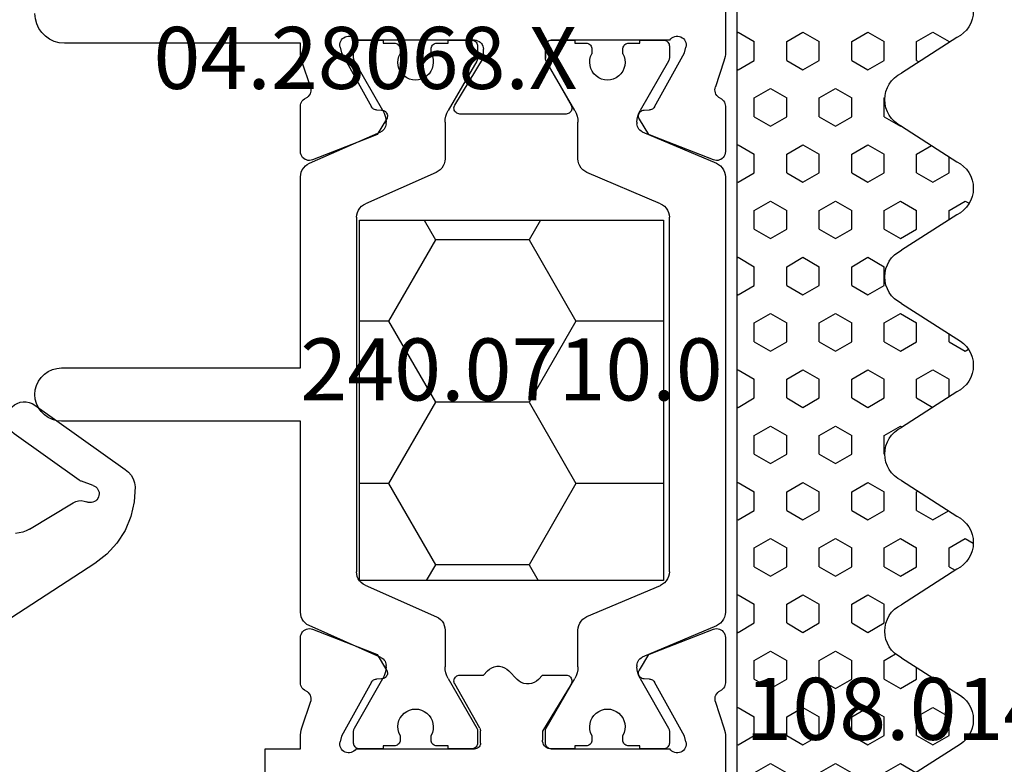
# Model space of a CAD drawing. Units: millimetres. Extents: x 0 to 2883, y -1921 to -50.
# Drawn here: x 1026 to 1059, y -1853 to -1828 of the extents above; entities that cross this region are included whole.
import ezdxf
from ezdxf.enums import TextEntityAlignment as Align

# ---------------------------------------------------------------- set-up
doc = ezdxf.new("R2010")
doc.units = ezdxf.units.MM
for name, color, linetype in [('CrossSectionsGums', 1, 'Continuous'), ('CrossSectionsProfils', 7, 'Continuous'), ('CrossSectionsTexts', 3, 'Continuous')]:
    doc.layers.add(name, color=color, linetype=linetype)
doc.styles.get("Standard").update_dxf_attribs({"font": 'complex.shx', "height": 60})

# ---------------------------------------------------------------- blocks, each defined once
blk = doc.blocks.new('108_3258_6', base_point=(2361.632, 2124.945))
at = {"layer": 'CrossSectionsGums'}
for p, q in [((2351.577, 2138.039), (2349.394, 2141.109)), ((2351.577, 2138.039), (2349.394, 2141.109)), ((2346.215, 2140.077), (2335.313, 2123.29)), ((2346.215, 2140.077), (2335.313, 2123.29)), ((2348.856, 2140.021), (2348.994, 2139.622)), ((2348.856, 2140.021), (2348.994, 2139.622)), ((2349.033, 2139.546), (2350.599, 2137.343)), ((2349.033, 2139.546), (2350.599, 2137.343)), ((2347.375, 2137.865), (2348.268, 2139.343)), ((2347.375, 2137.865), (2348.268, 2139.343))]:
    blk.add_line(p, q, dxfattribs=at)
at = {"layer": 'CrossSectionsGums', "flags": 128}
for points in [[(2348.809, 2141.442), (2348.3, 2141.412), (2347.804, 2141.297), (2347.334, 2141.098), (2346.905, 2140.823), (2346.528, 2140.48), (2346.215, 2140.077)], [(2348.809, 2141.442), (2348.3, 2141.412), (2347.804, 2141.297), (2347.334, 2141.098), (2346.905, 2140.823), (2346.528, 2140.48), (2346.215, 2140.077)], [(2349.394, 2141.109), (2349.304, 2141.215), (2349.197, 2141.303), (2349.077, 2141.372), (2348.946, 2141.419), (2348.809, 2141.442)], [(2349.394, 2141.109), (2349.304, 2141.215), (2349.197, 2141.303), (2349.077, 2141.372), (2348.946, 2141.419), (2348.809, 2141.442)], [(2348.856, 2140.021), (2348.834, 2140.069), (2348.803, 2140.114), (2348.766, 2140.152), (2348.722, 2140.182), (2348.673, 2140.205), (2348.621, 2140.218), (2348.568, 2140.222), (2348.514, 2140.216), (2348.463, 2140.201), (2348.415, 2140.178), (2348.372, 2140.145), (2348.335, 2140.106), (2348.306, 2140.061), (2348.286, 2140.012), (2348.275, 2139.959), (2348.273, 2139.906), (2348.28, 2139.853), (2348.297, 2139.802)], [(2348.856, 2140.021), (2348.834, 2140.069), (2348.803, 2140.114), (2348.766, 2140.152), (2348.722, 2140.182), (2348.673, 2140.205), (2348.621, 2140.218), (2348.568, 2140.222), (2348.514, 2140.216), (2348.463, 2140.201), (2348.415, 2140.178), (2348.372, 2140.145), (2348.335, 2140.106), (2348.306, 2140.061), (2348.286, 2140.012), (2348.275, 2139.959), (2348.273, 2139.906), (2348.28, 2139.853), (2348.297, 2139.802)], [(2348.268, 2139.343), (2348.309, 2139.429), (2348.333, 2139.521), (2348.339, 2139.616), (2348.327, 2139.711), (2348.297, 2139.802)], [(2348.268, 2139.343), (2348.309, 2139.429), (2348.333, 2139.521), (2348.339, 2139.616), (2348.327, 2139.711), (2348.297, 2139.802)], [(2348.994, 2139.622), (2349.002, 2139.602), (2349.011, 2139.583), (2349.021, 2139.564), (2349.033, 2139.546)], [(2348.994, 2139.622), (2349.002, 2139.602), (2349.011, 2139.583), (2349.021, 2139.564), (2349.033, 2139.546)], [(2347.375, 2137.865), (2347.317, 2137.753), (2347.273, 2137.635), (2347.245, 2137.512), (2347.232, 2137.386)], [(2347.375, 2137.865), (2347.317, 2137.753), (2347.273, 2137.635), (2347.245, 2137.512), (2347.232, 2137.386)], [(2350.599, 2137.343), (2350.667, 2137.264), (2350.748, 2137.197), (2350.839, 2137.145), (2350.937, 2137.11), (2351.04, 2137.093), (2351.145, 2137.094), (2351.248, 2137.113), (2351.346, 2137.149), (2351.436, 2137.202), (2351.516, 2137.27), (2351.582, 2137.35), (2351.634, 2137.441), (2351.669, 2137.54), (2351.686, 2137.643), (2351.686, 2137.748), (2351.667, 2137.851), (2351.63, 2137.949), (2351.577, 2138.039)], [(2350.599, 2137.343), (2350.667, 2137.264), (2350.748, 2137.197), (2350.839, 2137.145), (2350.937, 2137.11), (2351.04, 2137.093), (2351.145, 2137.094), (2351.248, 2137.113), (2351.346, 2137.149), (2351.436, 2137.202), (2351.516, 2137.27), (2351.582, 2137.35), (2351.634, 2137.441), (2351.669, 2137.54), (2351.686, 2137.643), (2351.686, 2137.748), (2351.667, 2137.851), (2351.63, 2137.949), (2351.577, 2138.039)]]:
    blk.add_lwpolyline(points, dxfattribs=at)
blk = doc.blocks.new('04_28068_X_TEXT_6', base_point=(1008.55, 0))
at = {"layer": 'CrossSectionsTexts'}
blk.add_text('04.28068.X', height=2.1, dxfattribs=at).set_placement((1037.75, 39.45), align=Align.CENTER)
blk = doc.blocks.new('04_28068_X', base_point=(-2762.164, -1631.605))
at = {"layer": 'CrossSectionsProfils'}
for p, q in [((-2720.764, -1649.106), (-2720.764, -1640.505)), ((-2736.364, -1647.505), (-2736.364, -1648.705)), ((-2736.364, -1648.705), (-2735.164, -1648.705)), ((-2735.164, -1648.705), (-2735.164, -1649.106)), ((-2733.281, -1648.705), (-2729.264, -1648.705)), ((-2729.064, -1648.905), (-2729.064, -1649.312)), ((-2726.664, -1648.705), (-2725.864, -1648.705)), ((-2725.864, -1648.705), (-2722.647, -1648.705)), ((-2733.774, -1649.137), (-2733.823, -1648.943)), ((-2732.761, -1650.967), (-2733.774, -1649.137)), ((-2726.964, -1649.305), (-2726.964, -1649.005)), ((-2722.154, -1649.137), (-2723.167, -1650.967)), ((-2722.105, -1648.943), (-2722.154, -1649.137)), ((-2735.115, -1649.416), (-2734.819, -1650.325)), ((-2729.091, -1649.412), (-2729.937, -1650.905)), ((-2725.993, -1650.902), (-2726.964, -1649.305)), ((-2721.109, -1650.325), (-2720.813, -1649.416)), ((-2735.164, -1650.944), (-2735.164, -1652.48)), ((-2732.415, -1651.073), (-2732.59, -1651.07)), ((-2729.764, -1651.205), (-2728.964, -1651.205)), ((-2728.964, -1651.205), (-2728.826, -1651.35)), ((-2728.102, -1651.35), (-2727.826, -1651.061)), ((-2727.102, -1651.061), (-2726.964, -1651.205)), ((-2726.964, -1651.205), (-2726.164, -1651.205)), ((-2723.338, -1651.07), (-2723.513, -1651.073)), ((-2720.764, -1652.48), (-2720.764, -1650.944)), ((-2732.563, -1651.901), (-2732.247, -1651.376)), ((-2723.681, -1651.376), (-2723.365, -1651.901)), ((-2732.756, -1651.983), (-2732.563, -1651.901)), ((-2723.365, -1651.901), (-2723.172, -1651.983)), ((-2734.755, -1652.759), (-2732.756, -1651.983)), ((-2723.172, -1651.983), (-2721.172, -1652.759)), ((-2735.164, -1668.931), (-2735.164, -1670.467)), ((-2732.756, -1669.428), (-2734.755, -1668.652)), ((-2721.172, -1668.652), (-2723.172, -1669.428)), ((-2720.764, -1670.467), (-2720.764, -1668.931)), ((-2732.563, -1669.509), (-2732.756, -1669.428)), ((-2732.247, -1670.035), (-2732.563, -1669.509)), ((-2723.365, -1669.509), (-2723.681, -1670.035)), ((-2723.172, -1669.428), (-2723.365, -1669.509)), ((-2726.164, -1670.205), (-2729.764, -1670.205)), ((-2733.774, -1672.274), (-2732.761, -1670.444)), ((-2732.59, -1670.341), (-2732.415, -1670.338)), ((-2729.935, -1670.509), (-2728.964, -1672.105)), ((-2726.837, -1671.999), (-2725.991, -1670.505)), ((-2723.513, -1670.338), (-2723.338, -1670.341)), ((-2723.167, -1670.444), (-2722.154, -1672.274)), ((-2734.819, -1671.086), (-2735.115, -1671.995)), ((-2720.813, -1671.995), (-2721.096, -1671.127)), ((-2733.823, -1672.468), (-2733.774, -1672.274)), ((-2728.964, -1672.105), (-2728.964, -1672.405)), ((-2726.864, -1672.505), (-2726.864, -1672.099)), ((-2722.154, -1672.274), (-2722.105, -1672.468)), ((-2735.164, -1672.605), (-2743.164, -1672.605)), ((-2735.164, -1672.305), (-2735.164, -1672.605)), ((-2720.764, -1682.505), (-2720.764, -1672.305)), ((-2729.264, -1672.705), (-2733.281, -1672.705)), ((-2722.647, -1672.705), (-2726.664, -1672.705))]:
    blk.add_line(p, q, dxfattribs=at)
at = {"layer": 'CrossSectionsProfils', "color": 1}
for p, q in [((-2733.364, -1648.905), (-2733.364, -1649.312)), ((-2732.364, -1648.705), (-2733.164, -1648.705)), ((-2732.364, -1648.805), (-2732.364, -1648.705)), ((-2731.989, -1648.805), (-2732.364, -1648.805)), ((-2730.164, -1648.805), (-2730.539, -1648.805)), ((-2729.364, -1648.705), (-2730.164, -1648.705)), ((-2730.164, -1648.705), (-2730.164, -1648.805)), ((-2729.164, -1649.312), (-2729.164, -1648.905)), ((-2726.864, -1648.905), (-2726.864, -1649.312)), ((-2725.864, -1648.705), (-2726.664, -1648.705)), ((-2725.864, -1648.805), (-2725.864, -1648.705)), ((-2725.489, -1648.805), (-2725.864, -1648.805)), ((-2723.664, -1648.805), (-2724.039, -1648.805)), ((-2722.864, -1648.705), (-2723.664, -1648.705)), ((-2723.664, -1648.705), (-2723.664, -1648.805)), ((-2722.664, -1649.312), (-2722.664, -1648.905)), ((-2731.789, -1649.165), (-2731.789, -1649.005)), ((-2730.739, -1649.005), (-2730.739, -1649.165)), ((-2725.289, -1649.165), (-2725.289, -1649.005)), ((-2724.239, -1649.005), (-2724.239, -1649.165)), ((-2733.337, -1649.412), (-2732.371, -1651.085)), ((-2730.157, -1651.085), (-2729.191, -1649.412)), ((-2726.837, -1649.412), (-2725.871, -1651.085)), ((-2723.657, -1651.085), (-2722.691, -1649.412)), ((-2732.264, -1651.485), (-2732.264, -1651.533)), ((-2730.264, -1652.725), (-2730.264, -1651.485)), ((-2725.764, -1651.485), (-2725.764, -1652.725)), ((-2723.764, -1651.533), (-2723.764, -1651.485)), ((-2732.439, -1651.806), (-2734.873, -1652.882)), ((-2721.069, -1652.876), (-2723.581, -1651.81)), ((-2732.973, -1654.248), (-2730.555, -1653.179)), ((-2725.459, -1653.185), (-2722.969, -1654.242)), ((-2735.164, -1653.336), (-2735.164, -1659.805)), ((-2720.764, -1668.075), (-2720.764, -1653.336)), ((-2733.264, -1666.708), (-2733.264, -1654.703)), ((-2722.664, -1654.703), (-2722.664, -1666.708)), ((-2735.164, -1659.805), (-2743.264, -1659.805)), ((-2743.264, -1661.605), (-2735.164, -1661.605)), ((-2735.164, -1661.605), (-2735.164, -1668.075)), ((-2730.569, -1668.226), (-2732.959, -1667.169)), ((-2722.969, -1667.169), (-2725.459, -1668.226)), ((-2734.859, -1668.535), (-2732.447, -1669.601)), ((-2723.581, -1669.601), (-2721.069, -1668.535)), ((-2730.264, -1669.926), (-2730.264, -1668.686)), ((-2725.764, -1668.686), (-2725.764, -1669.926)), ((-2732.264, -1669.877), (-2732.264, -1669.926)), ((-2723.764, -1669.926), (-2723.764, -1669.877)), ((-2732.371, -1670.326), (-2733.337, -1671.999)), ((-2729.191, -1671.999), (-2730.157, -1670.326)), ((-2725.871, -1670.326), (-2726.837, -1671.999)), ((-2722.691, -1671.999), (-2723.657, -1670.326)), ((-2733.364, -1672.099), (-2733.364, -1672.505)), ((-2731.789, -1672.405), (-2731.789, -1672.246)), ((-2730.739, -1672.246), (-2730.739, -1672.405)), ((-2729.164, -1672.505), (-2729.164, -1672.099)), ((-2726.864, -1672.099), (-2726.864, -1672.505)), ((-2725.289, -1672.405), (-2725.289, -1672.246)), ((-2724.239, -1672.246), (-2724.239, -1672.405)), ((-2722.664, -1672.505), (-2722.664, -1672.099)), ((-2732.364, -1672.705), (-2732.364, -1672.605)), ((-2732.364, -1672.605), (-2731.989, -1672.605)), ((-2730.539, -1672.605), (-2730.164, -1672.605)), ((-2730.164, -1672.605), (-2730.164, -1672.705)), ((-2725.864, -1672.705), (-2725.864, -1672.605)), ((-2725.864, -1672.605), (-2725.489, -1672.605)), ((-2724.039, -1672.605), (-2723.664, -1672.605)), ((-2723.664, -1672.605), (-2723.664, -1672.705)), ((-2733.164, -1672.705), (-2732.364, -1672.705)), ((-2730.164, -1672.705), (-2729.364, -1672.705)), ((-2726.664, -1672.705), (-2725.864, -1672.705)), ((-2723.664, -1672.705), (-2722.864, -1672.705))]:
    blk.add_line(p, q, dxfattribs=at)
at = {"layer": 'CrossSectionsProfils', "flags": 128}
for points in [[(-2733.281, -1648.705), (-2733.314, -1648.664), (-2733.353, -1648.63), (-2733.398, -1648.602), (-2733.447, -1648.583), (-2733.498, -1648.573), (-2733.55, -1648.571), (-2733.602, -1648.579), (-2733.652, -1648.596), (-2733.698, -1648.621), (-2733.739, -1648.654), (-2733.774, -1648.694), (-2733.801, -1648.739), (-2733.82, -1648.787), (-2733.83, -1648.839), (-2733.831, -1648.891), (-2733.823, -1648.943)], [(-2722.105, -1648.943), (-2722.097, -1648.891), (-2722.098, -1648.839), (-2722.108, -1648.787), (-2722.127, -1648.739), (-2722.154, -1648.694), (-2722.189, -1648.654), (-2722.23, -1648.621), (-2722.276, -1648.596), (-2722.326, -1648.579), (-2722.377, -1648.571), (-2722.43, -1648.573), (-2722.481, -1648.583), (-2722.53, -1648.602), (-2722.575, -1648.63), (-2722.614, -1648.664), (-2722.647, -1648.705)], [(-2729.064, -1648.905), (-2729.067, -1648.871), (-2729.076, -1648.837), (-2729.091, -1648.805), (-2729.111, -1648.777), (-2729.135, -1648.752), (-2729.164, -1648.732), (-2729.196, -1648.718), (-2729.229, -1648.709), (-2729.264, -1648.705)], [(-2726.664, -1648.705), (-2726.716, -1648.71), (-2726.767, -1648.724), (-2726.814, -1648.746), (-2726.857, -1648.776), (-2726.894, -1648.813), (-2726.924, -1648.855), (-2726.946, -1648.903), (-2726.959, -1648.953), (-2726.964, -1649.005)], [(-2735.164, -1649.106), (-2735.161, -1649.185), (-2735.152, -1649.263), (-2735.136, -1649.34), (-2735.115, -1649.416)], [(-2720.813, -1649.416), (-2720.792, -1649.34), (-2720.776, -1649.263), (-2720.767, -1649.185), (-2720.764, -1649.106)], [(-2729.091, -1649.412), (-2729.079, -1649.388), (-2729.071, -1649.364), (-2729.066, -1649.338), (-2729.064, -1649.312)], [(-2734.987, -1650.671), (-2734.941, -1650.645), (-2734.901, -1650.612), (-2734.867, -1650.573), (-2734.84, -1650.528), (-2734.821, -1650.479), (-2734.811, -1650.428), (-2734.81, -1650.376), (-2734.819, -1650.325)], [(-2721.109, -1650.325), (-2721.117, -1650.376), (-2721.117, -1650.428), (-2721.107, -1650.479), (-2721.088, -1650.528), (-2721.061, -1650.573), (-2721.027, -1650.612), (-2720.987, -1650.645), (-2720.941, -1650.671)], [(-2734.987, -1650.671), (-2735.03, -1650.694), (-2735.069, -1650.725), (-2735.102, -1650.761), (-2735.128, -1650.802), (-2735.148, -1650.848), (-2735.16, -1650.895), (-2735.164, -1650.944)], [(-2729.937, -1650.905), (-2729.952, -1650.937), (-2729.961, -1650.971), (-2729.964, -1651.005), (-2729.961, -1651.04), (-2729.952, -1651.074), (-2729.937, -1651.105), (-2729.917, -1651.134), (-2729.893, -1651.159), (-2729.864, -1651.179), (-2729.832, -1651.193), (-2729.799, -1651.202), (-2729.764, -1651.205)], [(-2727.102, -1651.061), (-2727.169, -1651.001), (-2727.247, -1650.955), (-2727.331, -1650.924), (-2727.419, -1650.907), (-2727.509, -1650.907), (-2727.597, -1650.924), (-2727.681, -1650.955), (-2727.758, -1651.001), (-2727.826, -1651.061)], [(-2726.164, -1651.205), (-2726.129, -1651.202), (-2726.095, -1651.193), (-2726.063, -1651.178), (-2726.034, -1651.158), (-2726.01, -1651.133), (-2725.99, -1651.103), (-2725.975, -1651.071), (-2725.966, -1651.037), (-2725.964, -1651.002), (-2725.968, -1650.967), (-2725.977, -1650.933), (-2725.993, -1650.902)], [(-2720.764, -1650.944), (-2720.768, -1650.895), (-2720.78, -1650.848), (-2720.8, -1650.802), (-2720.826, -1650.761), (-2720.859, -1650.725), (-2720.898, -1650.694), (-2720.941, -1650.671)], [(-2732.761, -1650.967), (-2732.742, -1650.996), (-2732.718, -1651.021), (-2732.689, -1651.041), (-2732.658, -1651.057), (-2732.625, -1651.066), (-2732.59, -1651.07)], [(-2732.247, -1651.376), (-2732.232, -1651.345), (-2732.222, -1651.311), (-2732.219, -1651.277), (-2732.221, -1651.242), (-2732.229, -1651.208), (-2732.244, -1651.176), (-2732.263, -1651.147), (-2732.287, -1651.122), (-2732.315, -1651.102), (-2732.347, -1651.087), (-2732.38, -1651.077), (-2732.415, -1651.073)], [(-2723.513, -1651.073), (-2723.548, -1651.077), (-2723.581, -1651.087), (-2723.612, -1651.102), (-2723.641, -1651.122), (-2723.665, -1651.147), (-2723.684, -1651.176), (-2723.698, -1651.208), (-2723.707, -1651.242), (-2723.709, -1651.277), (-2723.706, -1651.311), (-2723.696, -1651.345), (-2723.681, -1651.376)], [(-2723.338, -1651.07), (-2723.303, -1651.066), (-2723.27, -1651.057), (-2723.238, -1651.041), (-2723.21, -1651.021), (-2723.186, -1650.996), (-2723.167, -1650.967)], [(-2728.826, -1651.35), (-2728.758, -1651.41), (-2728.681, -1651.456), (-2728.597, -1651.487), (-2728.509, -1651.503), (-2728.419, -1651.503), (-2728.331, -1651.487), (-2728.247, -1651.456), (-2728.169, -1651.41), (-2728.102, -1651.35)], [(-2735.164, -1652.48), (-2735.159, -1652.532), (-2735.145, -1652.583), (-2735.123, -1652.631), (-2735.092, -1652.674), (-2735.055, -1652.711), (-2735.011, -1652.741), (-2734.963, -1652.763), (-2734.912, -1652.776), (-2734.859, -1652.78), (-2734.806, -1652.774), (-2734.755, -1652.759)], [(-2721.172, -1652.759), (-2721.122, -1652.774), (-2721.069, -1652.78), (-2721.016, -1652.776), (-2720.965, -1652.763), (-2720.917, -1652.741), (-2720.873, -1652.711), (-2720.836, -1652.674), (-2720.805, -1652.631), (-2720.782, -1652.583), (-2720.769, -1652.532), (-2720.764, -1652.48)], [(-2734.755, -1668.652), (-2734.806, -1668.637), (-2734.859, -1668.631), (-2734.912, -1668.635), (-2734.963, -1668.648), (-2735.011, -1668.67), (-2735.055, -1668.7), (-2735.092, -1668.737), (-2735.123, -1668.78), (-2735.145, -1668.828), (-2735.159, -1668.879), (-2735.164, -1668.931)], [(-2720.764, -1668.931), (-2720.769, -1668.879), (-2720.782, -1668.828), (-2720.805, -1668.78), (-2720.836, -1668.737), (-2720.873, -1668.7), (-2720.917, -1668.67), (-2720.965, -1668.648), (-2721.016, -1668.635), (-2721.069, -1668.631), (-2721.122, -1668.637), (-2721.172, -1668.652)], [(-2732.415, -1670.338), (-2732.38, -1670.334), (-2732.347, -1670.324), (-2732.315, -1670.309), (-2732.287, -1670.289), (-2732.263, -1670.264), (-2732.244, -1670.235), (-2732.229, -1670.203), (-2732.221, -1670.169), (-2732.219, -1670.134), (-2732.222, -1670.099), (-2732.232, -1670.066), (-2732.247, -1670.035)], [(-2729.764, -1670.205), (-2729.799, -1670.209), (-2729.833, -1670.218), (-2729.865, -1670.233), (-2729.894, -1670.253), (-2729.918, -1670.278), (-2729.938, -1670.307), (-2729.953, -1670.34), (-2729.961, -1670.374), (-2729.964, -1670.409), (-2729.96, -1670.444), (-2729.95, -1670.478), (-2729.935, -1670.509)], [(-2725.991, -1670.505), (-2725.976, -1670.474), (-2725.967, -1670.44), (-2725.964, -1670.405), (-2725.967, -1670.371), (-2725.976, -1670.337), (-2725.991, -1670.305), (-2726.011, -1670.277), (-2726.035, -1670.252), (-2726.064, -1670.232), (-2726.096, -1670.218), (-2726.129, -1670.209), (-2726.164, -1670.205)], [(-2723.681, -1670.035), (-2723.696, -1670.066), (-2723.706, -1670.099), (-2723.709, -1670.134), (-2723.707, -1670.169), (-2723.698, -1670.203), (-2723.684, -1670.235), (-2723.665, -1670.264), (-2723.641, -1670.289), (-2723.612, -1670.309), (-2723.581, -1670.324), (-2723.548, -1670.334), (-2723.513, -1670.338)], [(-2735.164, -1670.467), (-2735.16, -1670.516), (-2735.148, -1670.563), (-2735.128, -1670.608), (-2735.102, -1670.65), (-2735.069, -1670.686), (-2735.03, -1670.717), (-2734.987, -1670.74)], [(-2732.59, -1670.341), (-2732.625, -1670.345), (-2732.658, -1670.354), (-2732.689, -1670.369), (-2732.718, -1670.39), (-2732.742, -1670.415), (-2732.761, -1670.444)], [(-2723.167, -1670.444), (-2723.186, -1670.415), (-2723.21, -1670.39), (-2723.238, -1670.369), (-2723.27, -1670.354), (-2723.303, -1670.345), (-2723.338, -1670.341)], [(-2720.941, -1670.74), (-2720.898, -1670.717), (-2720.859, -1670.686), (-2720.826, -1670.65), (-2720.8, -1670.608), (-2720.78, -1670.563), (-2720.768, -1670.516), (-2720.764, -1670.467)], [(-2734.819, -1671.086), (-2734.81, -1671.035), (-2734.811, -1670.983), (-2734.821, -1670.932), (-2734.84, -1670.883), (-2734.867, -1670.838), (-2734.901, -1670.799), (-2734.941, -1670.766), (-2734.987, -1670.74)], [(-2720.941, -1670.74), (-2720.986, -1670.765), (-2721.026, -1670.797), (-2721.059, -1670.836), (-2721.086, -1670.879), (-2721.105, -1670.927), (-2721.116, -1670.977), (-2721.118, -1671.028), (-2721.111, -1671.078), (-2721.096, -1671.127)], [(-2735.115, -1671.995), (-2735.136, -1672.071), (-2735.152, -1672.148), (-2735.161, -1672.226), (-2735.164, -1672.305)], [(-2726.837, -1671.999), (-2726.849, -1672.023), (-2726.857, -1672.047), (-2726.862, -1672.073), (-2726.864, -1672.099)], [(-2720.764, -1672.305), (-2720.767, -1672.226), (-2720.776, -1672.148), (-2720.792, -1672.071), (-2720.813, -1671.995)], [(-2743.164, -1672.605), (-2743.338, -1672.621), (-2743.506, -1672.666), (-2743.664, -1672.739), (-2743.807, -1672.839), (-2743.93, -1672.963), (-2744.03, -1673.105), (-2744.104, -1673.263), (-2744.149, -1673.432), (-2744.164, -1673.605)], [(-2733.823, -1672.468), (-2733.831, -1672.52), (-2733.83, -1672.572), (-2733.82, -1672.623), (-2733.801, -1672.672), (-2733.774, -1672.717), (-2733.739, -1672.757), (-2733.698, -1672.79), (-2733.652, -1672.815), (-2733.602, -1672.832), (-2733.55, -1672.84), (-2733.498, -1672.838), (-2733.447, -1672.828), (-2733.398, -1672.809), (-2733.353, -1672.781), (-2733.314, -1672.747), (-2733.281, -1672.705)], [(-2729.264, -1672.705), (-2729.212, -1672.701), (-2729.161, -1672.687), (-2729.114, -1672.665), (-2729.071, -1672.635), (-2729.034, -1672.598), (-2729.004, -1672.555), (-2728.982, -1672.508), (-2728.969, -1672.458), (-2728.964, -1672.405)], [(-2726.864, -1672.505), (-2726.861, -1672.54), (-2726.852, -1672.574), (-2726.837, -1672.605), (-2726.817, -1672.634), (-2726.793, -1672.659), (-2726.764, -1672.679), (-2726.732, -1672.693), (-2726.699, -1672.702), (-2726.664, -1672.705)], [(-2722.647, -1672.705), (-2722.614, -1672.747), (-2722.575, -1672.781), (-2722.53, -1672.809), (-2722.481, -1672.828), (-2722.43, -1672.838), (-2722.377, -1672.84), (-2722.326, -1672.832), (-2722.276, -1672.815), (-2722.23, -1672.79), (-2722.189, -1672.757), (-2722.154, -1672.717), (-2722.127, -1672.672), (-2722.108, -1672.623), (-2722.098, -1672.572), (-2722.097, -1672.52), (-2722.105, -1672.468)]]:
    blk.add_lwpolyline(points, dxfattribs=at)
at = {"layer": 'CrossSectionsProfils', "color": 1, "flags": 128}
for points in [[(-2733.164, -1648.705), (-2733.199, -1648.709), (-2733.232, -1648.718), (-2733.264, -1648.732), (-2733.293, -1648.752), (-2733.317, -1648.777), (-2733.337, -1648.805), (-2733.352, -1648.837), (-2733.361, -1648.871), (-2733.364, -1648.905)], [(-2731.789, -1649.005), (-2731.792, -1648.971), (-2731.801, -1648.937), (-2731.816, -1648.905), (-2731.836, -1648.877), (-2731.86, -1648.852), (-2731.889, -1648.832), (-2731.921, -1648.818), (-2731.954, -1648.809), (-2731.989, -1648.805)], [(-2730.539, -1648.805), (-2730.574, -1648.809), (-2730.607, -1648.818), (-2730.639, -1648.832), (-2730.668, -1648.852), (-2730.692, -1648.877), (-2730.712, -1648.905), (-2730.727, -1648.937), (-2730.736, -1648.971), (-2730.739, -1649.005)], [(-2729.164, -1648.905), (-2729.167, -1648.871), (-2729.176, -1648.837), (-2729.191, -1648.805), (-2729.211, -1648.777), (-2729.235, -1648.752), (-2729.264, -1648.732), (-2729.296, -1648.718), (-2729.329, -1648.709), (-2729.364, -1648.705)], [(-2726.664, -1648.705), (-2726.699, -1648.709), (-2726.732, -1648.718), (-2726.764, -1648.732), (-2726.793, -1648.752), (-2726.817, -1648.777), (-2726.837, -1648.805), (-2726.852, -1648.837), (-2726.861, -1648.871), (-2726.864, -1648.905)], [(-2725.289, -1649.005), (-2725.292, -1648.971), (-2725.301, -1648.937), (-2725.316, -1648.905), (-2725.336, -1648.877), (-2725.36, -1648.852), (-2725.389, -1648.832), (-2725.421, -1648.818), (-2725.454, -1648.809), (-2725.489, -1648.805)], [(-2724.039, -1648.805), (-2724.074, -1648.809), (-2724.107, -1648.818), (-2724.139, -1648.832), (-2724.168, -1648.852), (-2724.192, -1648.877), (-2724.212, -1648.905), (-2724.227, -1648.937), (-2724.236, -1648.971), (-2724.239, -1649.005)], [(-2722.664, -1648.905), (-2722.667, -1648.871), (-2722.676, -1648.837), (-2722.691, -1648.805), (-2722.711, -1648.777), (-2722.735, -1648.752), (-2722.764, -1648.732), (-2722.796, -1648.718), (-2722.829, -1648.709), (-2722.864, -1648.705)], [(-2733.364, -1649.312), (-2733.362, -1649.338), (-2733.357, -1649.364), (-2733.349, -1649.388), (-2733.337, -1649.412)], [(-2729.191, -1649.412), (-2729.179, -1649.388), (-2729.171, -1649.364), (-2729.166, -1649.338), (-2729.164, -1649.312)], [(-2726.864, -1649.312), (-2726.862, -1649.338), (-2726.857, -1649.364), (-2726.849, -1649.388), (-2726.837, -1649.412)], [(-2722.691, -1649.412), (-2722.679, -1649.388), (-2722.671, -1649.364), (-2722.666, -1649.338), (-2722.664, -1649.312)], [(-2732.264, -1651.485), (-2732.271, -1651.381), (-2732.291, -1651.278), (-2732.325, -1651.179), (-2732.371, -1651.085)], [(-2730.157, -1651.085), (-2730.203, -1651.179), (-2730.237, -1651.278), (-2730.257, -1651.381), (-2730.264, -1651.485)], [(-2725.764, -1651.485), (-2725.771, -1651.381), (-2725.791, -1651.278), (-2725.825, -1651.179), (-2725.871, -1651.085)], [(-2723.657, -1651.085), (-2723.703, -1651.179), (-2723.737, -1651.278), (-2723.757, -1651.381), (-2723.764, -1651.485)], [(-2732.439, -1651.806), (-2732.396, -1651.782), (-2732.358, -1651.752), (-2732.325, -1651.715), (-2732.299, -1651.674), (-2732.28, -1651.629), (-2732.268, -1651.582), (-2732.264, -1651.533)], [(-2723.764, -1651.533), (-2723.76, -1651.583), (-2723.747, -1651.632), (-2723.727, -1651.678), (-2723.699, -1651.719), (-2723.665, -1651.756), (-2723.625, -1651.786), (-2723.581, -1651.81)], [(-2734.873, -1652.882), (-2734.944, -1652.922), (-2735.007, -1652.973), (-2735.062, -1653.033), (-2735.105, -1653.102), (-2735.138, -1653.176), (-2735.157, -1653.255), (-2735.164, -1653.336)], [(-2730.555, -1653.179), (-2730.484, -1653.139), (-2730.421, -1653.088), (-2730.366, -1653.028), (-2730.322, -1652.959), (-2730.29, -1652.885), (-2730.271, -1652.806), (-2730.264, -1652.725)], [(-2725.764, -1652.725), (-2725.757, -1652.808), (-2725.736, -1652.889), (-2725.702, -1652.965), (-2725.656, -1653.035), (-2725.599, -1653.096), (-2725.533, -1653.146), (-2725.459, -1653.185)], [(-2720.764, -1653.336), (-2720.771, -1653.253), (-2720.792, -1653.172), (-2720.825, -1653.096), (-2720.871, -1653.027), (-2720.928, -1652.966), (-2720.995, -1652.915), (-2721.069, -1652.876)], [(-2732.973, -1654.248), (-2733.044, -1654.288), (-2733.107, -1654.339), (-2733.162, -1654.4), (-2733.206, -1654.468), (-2733.238, -1654.543), (-2733.257, -1654.622), (-2733.264, -1654.703)], [(-2722.664, -1654.703), (-2722.671, -1654.619), (-2722.692, -1654.539), (-2722.725, -1654.462), (-2722.771, -1654.393), (-2722.828, -1654.332), (-2722.895, -1654.281), (-2722.969, -1654.242)], [(-2743.264, -1659.805), (-2743.42, -1659.819), (-2743.572, -1659.86), (-2743.714, -1659.926), (-2743.842, -1660.016), (-2743.953, -1660.127), (-2744.043, -1660.255), (-2744.11, -1660.398), (-2744.15, -1660.549), (-2744.164, -1660.705), (-2744.15, -1660.862), (-2744.11, -1661.013), (-2744.043, -1661.155), (-2743.953, -1661.284), (-2743.842, -1661.395), (-2743.714, -1661.485), (-2743.572, -1661.551), (-2743.42, -1661.592), (-2743.264, -1661.605)], [(-2733.264, -1666.708), (-2733.257, -1666.791), (-2733.236, -1666.872), (-2733.202, -1666.949), (-2733.156, -1667.018), (-2733.099, -1667.079), (-2733.033, -1667.13), (-2732.959, -1667.169)], [(-2722.969, -1667.169), (-2722.895, -1667.13), (-2722.828, -1667.079), (-2722.771, -1667.018), (-2722.725, -1666.949), (-2722.692, -1666.872), (-2722.671, -1666.791), (-2722.664, -1666.708)], [(-2735.164, -1668.075), (-2735.157, -1668.158), (-2735.136, -1668.238), (-2735.102, -1668.315), (-2735.056, -1668.384), (-2734.999, -1668.445), (-2734.933, -1668.496), (-2734.859, -1668.535)], [(-2730.264, -1668.686), (-2730.271, -1668.603), (-2730.292, -1668.522), (-2730.325, -1668.446), (-2730.371, -1668.376), (-2730.428, -1668.315), (-2730.495, -1668.265), (-2730.569, -1668.226)], [(-2725.459, -1668.226), (-2725.533, -1668.265), (-2725.599, -1668.315), (-2725.656, -1668.376), (-2725.702, -1668.446), (-2725.736, -1668.522), (-2725.757, -1668.603), (-2725.764, -1668.686)], [(-2721.069, -1668.535), (-2720.995, -1668.496), (-2720.928, -1668.445), (-2720.871, -1668.384), (-2720.825, -1668.315), (-2720.792, -1668.238), (-2720.771, -1668.158), (-2720.764, -1668.075)], [(-2732.264, -1669.877), (-2732.268, -1669.828), (-2732.281, -1669.779), (-2732.301, -1669.733), (-2732.328, -1669.692), (-2732.363, -1669.655), (-2732.402, -1669.625), (-2732.447, -1669.601)], [(-2723.581, -1669.601), (-2723.625, -1669.625), (-2723.665, -1669.655), (-2723.699, -1669.692), (-2723.727, -1669.733), (-2723.747, -1669.779), (-2723.76, -1669.828), (-2723.764, -1669.877)], [(-2732.371, -1670.326), (-2732.325, -1670.232), (-2732.291, -1670.133), (-2732.271, -1670.03), (-2732.264, -1669.926)], [(-2730.264, -1669.926), (-2730.257, -1670.03), (-2730.237, -1670.133), (-2730.203, -1670.232), (-2730.157, -1670.326)], [(-2725.871, -1670.326), (-2725.825, -1670.232), (-2725.791, -1670.133), (-2725.771, -1670.03), (-2725.764, -1669.926)], [(-2723.764, -1669.926), (-2723.757, -1670.03), (-2723.737, -1670.133), (-2723.703, -1670.232), (-2723.657, -1670.326)], [(-2733.337, -1671.999), (-2733.349, -1672.023), (-2733.357, -1672.047), (-2733.362, -1672.073), (-2733.364, -1672.099)], [(-2729.164, -1672.099), (-2729.166, -1672.073), (-2729.171, -1672.047), (-2729.179, -1672.023), (-2729.191, -1671.999)], [(-2726.837, -1671.999), (-2726.849, -1672.023), (-2726.857, -1672.047), (-2726.862, -1672.073), (-2726.864, -1672.099)], [(-2722.664, -1672.099), (-2722.666, -1672.073), (-2722.671, -1672.047), (-2722.679, -1672.023), (-2722.691, -1671.999)], [(-2733.364, -1672.505), (-2733.361, -1672.54), (-2733.352, -1672.574), (-2733.337, -1672.605), (-2733.317, -1672.634), (-2733.293, -1672.659), (-2733.264, -1672.679), (-2733.232, -1672.693), (-2733.199, -1672.702), (-2733.164, -1672.705)], [(-2731.989, -1672.605), (-2731.954, -1672.602), (-2731.921, -1672.593), (-2731.889, -1672.579), (-2731.86, -1672.559), (-2731.836, -1672.534), (-2731.816, -1672.505), (-2731.801, -1672.474), (-2731.792, -1672.44), (-2731.789, -1672.405)], [(-2730.739, -1672.405), (-2730.736, -1672.44), (-2730.727, -1672.474), (-2730.712, -1672.505), (-2730.692, -1672.534), (-2730.668, -1672.559), (-2730.639, -1672.579), (-2730.607, -1672.593), (-2730.574, -1672.602), (-2730.539, -1672.605)], [(-2729.364, -1672.705), (-2729.329, -1672.702), (-2729.296, -1672.693), (-2729.264, -1672.679), (-2729.235, -1672.659), (-2729.211, -1672.634), (-2729.191, -1672.605), (-2729.176, -1672.574), (-2729.167, -1672.54), (-2729.164, -1672.505)], [(-2726.864, -1672.505), (-2726.861, -1672.54), (-2726.852, -1672.574), (-2726.837, -1672.605), (-2726.817, -1672.634), (-2726.793, -1672.659), (-2726.764, -1672.679), (-2726.732, -1672.693), (-2726.699, -1672.702), (-2726.664, -1672.705)], [(-2725.489, -1672.605), (-2725.454, -1672.602), (-2725.421, -1672.593), (-2725.389, -1672.579), (-2725.36, -1672.559), (-2725.336, -1672.534), (-2725.316, -1672.505), (-2725.301, -1672.474), (-2725.292, -1672.44), (-2725.289, -1672.405)], [(-2724.239, -1672.405), (-2724.236, -1672.44), (-2724.227, -1672.474), (-2724.212, -1672.505), (-2724.192, -1672.534), (-2724.168, -1672.559), (-2724.139, -1672.579), (-2724.107, -1672.593), (-2724.074, -1672.602), (-2724.039, -1672.605)], [(-2722.864, -1672.705), (-2722.829, -1672.702), (-2722.796, -1672.693), (-2722.764, -1672.679), (-2722.735, -1672.659), (-2722.711, -1672.634), (-2722.691, -1672.605), (-2722.676, -1672.574), (-2722.667, -1672.54), (-2722.664, -1672.505)]]:
    blk.add_lwpolyline(points, dxfattribs=at)
at = {"layer": 'CrossSectionsProfils', "color": 1}
for centre, start, end in [((-2731.264, -1649.455), 151.045, 28.955), ((-2724.764, -1649.455), 151.045, 28.955), ((-2731.264, -1671.955), 331.045, 208.955), ((-2724.764, -1671.955), 331.045, 208.955)]:
    blk.add_arc(centre, 0.6, start, end, dxfattribs=at)
blk = doc.blocks.new('240_0710_0_TEXT_6', base_point=(1037.55, 35))
at = {"layer": 'CrossSectionsTexts'}
blk.add_text('240.0710.0', height=2.1, dxfattribs=at).set_placement((1042.7, 28.9), align=Align.CENTER)
blk = doc.blocks.new('240_0710_0', base_point=(2618.204, 1619.138))
at = {"layer": 'CrossSectionsProfils', "color": 1}
for p, q in [((2618.204, 1619.138), (2628.504, 1619.138)), ((2618.204, 1606.938), (2618.204, 1619.138)), ((2620.394, 1619.138), (2620.776, 1618.476)), ((2624.333, 1619.138), (2623.951, 1618.476)), ((2628.504, 1619.138), (2628.504, 1606.938)), ((2620.776, 1618.476), (2619.188, 1615.726)), ((2623.951, 1618.476), (2620.776, 1618.476)), ((2623.951, 1618.476), (2625.538, 1615.726)), ((2619.188, 1615.726), (2618.204, 1615.726)), ((2619.188, 1615.726), (2620.776, 1612.977)), ((2625.538, 1615.726), (2623.951, 1612.977)), ((2628.504, 1615.726), (2625.538, 1615.726)), ((2620.776, 1612.977), (2619.188, 1610.227)), ((2623.951, 1612.977), (2620.776, 1612.977)), ((2623.951, 1612.977), (2625.538, 1610.227)), ((2619.188, 1610.227), (2618.204, 1610.227)), ((2619.188, 1610.227), (2620.776, 1607.477)), ((2625.538, 1610.227), (2623.951, 1607.477)), ((2628.504, 1610.227), (2625.538, 1610.227)), ((2620.776, 1607.477), (2620.465, 1606.938)), ((2623.951, 1607.477), (2620.776, 1607.477)), ((2623.951, 1607.477), (2624.262, 1606.938)), ((2628.504, 1606.938), (2618.204, 1606.938))]:
    blk.add_line(p, q, dxfattribs=at)
blk = doc.blocks.new('240_0808_0', base_point=(2079.496, 1214.262))
at = {"layer": 'CrossSectionsGums', "color": 252, "true_color": 0x848484}
for p, q in [((2092.318, 1221.989), (2092.161, 1222.262)), ((2092.001, 1221.44), (2092.318, 1221.989)), ((2098.668, 1221.989), (2098.731, 1222.098)), ((2098.986, 1221.44), (2098.668, 1221.989)), ((2103.431, 1221.44), (2103.748, 1221.989)), ((2103.748, 1221.989), (2103.672, 1222.122)), ((2085.283, 1221.701), (2084.08, 1219.823)), ((2088.283, 1219.823), (2087.08, 1221.701)), ((2091.283, 1221.701), (2090.08, 1219.823)), ((2091.366, 1221.44), (2091.247, 1221.645)), ((2094.283, 1219.823), (2093.08, 1221.701)), ((2097.283, 1221.701), (2096.08, 1219.823)), ((2100.283, 1219.823), (2099.08, 1221.701)), ((2103.283, 1221.701), (2102.08, 1219.823)), ((2106.283, 1219.823), (2105.08, 1221.701)), ((2109.283, 1221.701), (2108.08, 1219.823)), ((2085.333, 1220.89), (2085.651, 1221.44)), ((2085.651, 1221.44), (2086.286, 1221.44)), ((2086.603, 1220.89), (2086.286, 1221.44)), ((2091.366, 1221.44), (2092.001, 1221.44)), ((2092.953, 1220.89), (2093.26, 1221.421)), ((2097.116, 1221.44), (2097.716, 1221.44)), ((2098.033, 1220.89), (2097.716, 1221.44)), ((2098.986, 1221.44), (2099.248, 1221.44)), ((2103.116, 1221.44), (2103.431, 1221.44)), ((2104.383, 1220.89), (2104.701, 1221.44)), ((2104.701, 1221.44), (2105.248, 1221.44)), ((2109.116, 1221.44), (2109.146, 1221.44)), ((2109.463, 1220.89), (2109.146, 1221.44)), ((2085.651, 1220.34), (2085.333, 1220.89)), ((2086.286, 1220.34), (2086.603, 1220.89)), ((2093.271, 1220.34), (2092.953, 1220.89)), ((2097.081, 1220.34), (2096.763, 1220.889)), ((2097.716, 1220.34), (2098.033, 1220.89)), ((2104.701, 1220.34), (2104.383, 1220.89)), ((2109.146, 1220.34), (2109.463, 1220.89)), ((2105.336, 1220.34), (2105.628, 1220.846)), ((2084.698, 1219.79), (2084.395, 1220.315)), ((2085.651, 1220.34), (2086.286, 1220.34)), ((2087.238, 1219.79), (2087.556, 1220.34)), ((2087.556, 1220.34), (2087.952, 1220.34)), ((2091.048, 1219.79), (2091.366, 1220.34)), ((2091.366, 1220.34), (2092.001, 1220.34)), ((2092.318, 1219.79), (2092.001, 1220.34)), ((2093.271, 1220.34), (2093.906, 1220.34)), ((2093.906, 1220.34), (2093.928, 1220.378)), ((2097.081, 1220.34), (2097.716, 1220.34)), ((2098.668, 1219.79), (2098.986, 1220.34)), ((2098.986, 1220.34), (2099.621, 1220.34)), ((2099.938, 1219.79), (2099.621, 1220.34)), ((2102.478, 1219.79), (2102.796, 1220.34)), ((2102.796, 1220.34), (2103.431, 1220.34)), ((2103.748, 1219.79), (2103.431, 1220.34)), ((2104.701, 1220.34), (2105.336, 1220.34)), ((2108.511, 1220.34), (2108.464, 1220.421)), ((2108.511, 1220.34), (2109.146, 1220.34)), ((2096.128, 1219.79), (2096.095, 1219.847)), ((2084.381, 1219.24), (2084.698, 1219.79)), ((2087.556, 1219.24), (2087.238, 1219.79)), ((2088.191, 1219.24), (2088.412, 1219.623)), ((2091.366, 1219.24), (2091.048, 1219.79)), ((2092.001, 1219.24), (2092.318, 1219.79)), ((2095.811, 1219.24), (2096.128, 1219.79)), ((2098.986, 1219.24), (2098.668, 1219.79)), ((2099.621, 1219.24), (2099.938, 1219.79)), ((2102.796, 1219.24), (2102.478, 1219.79)), ((2103.431, 1219.24), (2103.748, 1219.79)), ((2106.288, 1219.79), (2106.295, 1219.801)), ((2106.606, 1219.24), (2106.288, 1219.79)), ((2085.333, 1218.69), (2085.651, 1219.24)), ((2085.651, 1219.24), (2086.286, 1219.24)), ((2086.603, 1218.69), (2086.286, 1219.24)), ((2087.556, 1219.24), (2088.191, 1219.24)), ((2089.143, 1218.69), (2089.461, 1219.24)), ((2089.461, 1219.24), (2090.096, 1219.24)), ((2090.413, 1218.69), (2090.096, 1219.24)), ((2091.366, 1219.24), (2092.001, 1219.24)), ((2092.953, 1218.69), (2093.271, 1219.24)), ((2093.271, 1219.24), (2093.906, 1219.24)), ((2094.223, 1218.69), (2093.906, 1219.24)), ((2095.176, 1219.24), (2095.163, 1219.262)), ((2095.176, 1219.24), (2095.811, 1219.24)), ((2096.763, 1218.69), (2097.081, 1219.24)), ((2097.081, 1219.24), (2097.716, 1219.24)), ((2098.033, 1218.69), (2097.716, 1219.24)), ((2098.986, 1219.24), (2099.621, 1219.24)), ((2100.573, 1218.69), (2100.891, 1219.24)), ((2100.891, 1219.24), (2101.526, 1219.24)), ((2101.843, 1218.69), (2101.526, 1219.24)), ((2102.796, 1219.24), (2103.431, 1219.24)), ((2104.383, 1218.69), (2104.701, 1219.24)), ((2104.701, 1219.24), (2105.336, 1219.24)), ((2105.653, 1218.69), (2105.336, 1219.24)), ((2106.606, 1219.24), (2107.241, 1219.24)), ((2107.241, 1219.24), (2107.255, 1219.265)), ((2108.193, 1218.69), (2108.511, 1219.24)), ((2108.511, 1219.24), (2109.146, 1219.24)), ((2109.463, 1218.69), (2109.146, 1219.24)), ((2085.651, 1218.14), (2085.333, 1218.69)), ((2086.286, 1218.14), (2086.603, 1218.69)), ((2089.461, 1218.14), (2089.143, 1218.69)), ((2090.096, 1218.14), (2090.413, 1218.69)), ((2093.271, 1218.14), (2092.953, 1218.69)), ((2093.906, 1218.14), (2094.223, 1218.69)), ((2097.081, 1218.14), (2096.763, 1218.69)), ((2097.716, 1218.14), (2098.033, 1218.69)), ((2100.891, 1218.14), (2100.573, 1218.69)), ((2101.526, 1218.14), (2101.843, 1218.69)), ((2104.701, 1218.14), (2104.383, 1218.69)), ((2105.336, 1218.14), (2105.653, 1218.69)), ((2108.511, 1218.14), (2108.193, 1218.69)), ((2109.146, 1218.14), (2109.463, 1218.69)), ((2084.698, 1217.59), (2084.381, 1218.14)), ((2085.651, 1218.14), (2086.286, 1218.14)), ((2087.238, 1217.59), (2087.556, 1218.14)), ((2087.556, 1218.14), (2088.191, 1218.14)), ((2088.508, 1217.59), (2088.191, 1218.14)), ((2089.461, 1218.14), (2090.096, 1218.14)), ((2091.048, 1217.59), (2091.366, 1218.14)), ((2091.366, 1218.14), (2092.001, 1218.14)), ((2092.318, 1217.59), (2092.001, 1218.14)), ((2093.271, 1218.14), (2093.906, 1218.14)), ((2094.858, 1217.59), (2095.176, 1218.14)), ((2095.176, 1218.14), (2095.811, 1218.14)), ((2096.128, 1217.59), (2095.811, 1218.14)), ((2097.081, 1218.14), (2097.716, 1218.14)), ((2098.668, 1217.59), (2098.986, 1218.14)), ((2098.986, 1218.14), (2099.621, 1218.14)), ((2099.938, 1217.59), (2099.621, 1218.14)), ((2100.891, 1218.14), (2101.526, 1218.14)), ((2102.478, 1217.59), (2102.796, 1218.14)), ((2102.796, 1218.14), (2103.431, 1218.14)), ((2103.748, 1217.59), (2103.431, 1218.14)), ((2104.701, 1218.14), (2105.336, 1218.14)), ((2106.288, 1217.59), (2106.606, 1218.14)), ((2106.606, 1218.14), (2107.241, 1218.14)), ((2107.558, 1217.59), (2107.241, 1218.14)), ((2108.511, 1218.14), (2109.146, 1218.14)), ((2084.381, 1217.04), (2084.698, 1217.59)), ((2087.556, 1217.04), (2087.238, 1217.59)), ((2088.191, 1217.04), (2088.508, 1217.59)), ((2091.366, 1217.04), (2091.048, 1217.59)), ((2092.001, 1217.04), (2092.318, 1217.59)), ((2095.176, 1217.04), (2094.858, 1217.59)), ((2095.811, 1217.04), (2096.128, 1217.59)), ((2098.986, 1217.04), (2098.668, 1217.59)), ((2099.621, 1217.04), (2099.938, 1217.59)), ((2102.796, 1217.04), (2102.478, 1217.59)), ((2103.431, 1217.04), (2103.748, 1217.59)), ((2106.606, 1217.04), (2106.288, 1217.59)), ((2107.241, 1217.04), (2107.558, 1217.59)), ((2085.333, 1216.49), (2085.651, 1217.04)), ((2085.651, 1217.04), (2086.286, 1217.04)), ((2086.603, 1216.49), (2086.286, 1217.04)), ((2087.556, 1217.04), (2088.191, 1217.04)), ((2089.143, 1216.49), (2089.461, 1217.04)), ((2089.461, 1217.04), (2090.096, 1217.04)), ((2090.413, 1216.49), (2090.096, 1217.04)), ((2091.366, 1217.04), (2092.001, 1217.04)), ((2092.953, 1216.49), (2093.271, 1217.04)), ((2093.271, 1217.04), (2093.906, 1217.04)), ((2094.223, 1216.49), (2093.906, 1217.04)), ((2095.176, 1217.04), (2095.811, 1217.04)), ((2096.763, 1216.49), (2097.081, 1217.04)), ((2097.081, 1217.04), (2097.716, 1217.04)), ((2098.033, 1216.49), (2097.716, 1217.04)), ((2098.986, 1217.04), (2099.621, 1217.04)), ((2100.573, 1216.49), (2100.891, 1217.04)), ((2100.891, 1217.04), (2101.526, 1217.04)), ((2101.843, 1216.49), (2101.526, 1217.04)), ((2102.796, 1217.04), (2103.431, 1217.04)), ((2104.383, 1216.49), (2104.701, 1217.04)), ((2104.701, 1217.04), (2105.336, 1217.04)), ((2105.653, 1216.49), (2105.336, 1217.04)), ((2106.606, 1217.04), (2107.241, 1217.04)), ((2108.193, 1216.49), (2108.511, 1217.04)), ((2108.511, 1217.04), (2109.146, 1217.04)), ((2109.463, 1216.49), (2109.146, 1217.04)), ((2085.651, 1215.94), (2085.333, 1216.49)), ((2086.286, 1215.94), (2086.603, 1216.49)), ((2089.461, 1215.94), (2089.143, 1216.49)), ((2090.096, 1215.94), (2090.413, 1216.49)), ((2093.271, 1215.94), (2092.953, 1216.49)), ((2093.906, 1215.94), (2094.223, 1216.49)), ((2097.081, 1215.94), (2096.763, 1216.49)), ((2097.716, 1215.94), (2098.033, 1216.49)), ((2100.891, 1215.94), (2100.573, 1216.49)), ((2101.526, 1215.94), (2101.843, 1216.49)), ((2104.701, 1215.94), (2104.383, 1216.49)), ((2105.336, 1215.94), (2105.653, 1216.49)), ((2108.511, 1215.94), (2108.193, 1216.49)), ((2109.146, 1215.94), (2109.463, 1216.49)), ((2084.698, 1215.39), (2084.381, 1215.94)), ((2085.651, 1215.94), (2086.286, 1215.94)), ((2087.238, 1215.39), (2087.556, 1215.94)), ((2087.556, 1215.94), (2088.191, 1215.94)), ((2088.508, 1215.39), (2088.191, 1215.94)), ((2089.461, 1215.94), (2090.096, 1215.94)), ((2091.048, 1215.39), (2091.366, 1215.94)), ((2091.366, 1215.94), (2092.001, 1215.94)), ((2092.318, 1215.39), (2092.001, 1215.94)), ((2093.271, 1215.94), (2093.906, 1215.94)), ((2094.858, 1215.39), (2095.176, 1215.94)), ((2095.176, 1215.94), (2095.811, 1215.94)), ((2096.128, 1215.39), (2095.811, 1215.94)), ((2097.081, 1215.94), (2097.716, 1215.94)), ((2098.668, 1215.39), (2098.986, 1215.94)), ((2098.986, 1215.94), (2099.621, 1215.94)), ((2099.938, 1215.39), (2099.621, 1215.94)), ((2100.891, 1215.94), (2101.526, 1215.94)), ((2102.478, 1215.39), (2102.796, 1215.94)), ((2102.796, 1215.94), (2103.431, 1215.94)), ((2103.748, 1215.39), (2103.431, 1215.94)), ((2104.701, 1215.94), (2105.336, 1215.94)), ((2106.288, 1215.39), (2106.606, 1215.94)), ((2106.606, 1215.94), (2107.241, 1215.94)), ((2107.558, 1215.39), (2107.241, 1215.94)), ((2108.511, 1215.94), (2109.146, 1215.94)), ((2084.381, 1214.84), (2084.698, 1215.39)), ((2087.556, 1214.84), (2087.238, 1215.39)), ((2088.191, 1214.84), (2088.508, 1215.39)), ((2091.366, 1214.84), (2091.048, 1215.39)), ((2092.001, 1214.84), (2092.318, 1215.39)), ((2095.176, 1214.84), (2094.858, 1215.39)), ((2095.811, 1214.84), (2096.128, 1215.39)), ((2098.986, 1214.84), (2098.668, 1215.39)), ((2099.621, 1214.84), (2099.938, 1215.39)), ((2102.796, 1214.84), (2102.478, 1215.39)), ((2103.431, 1214.84), (2103.748, 1215.39)), ((2106.606, 1214.84), (2106.288, 1215.39)), ((2107.241, 1214.84), (2107.558, 1215.39)), ((2085.333, 1214.29), (2085.651, 1214.84)), ((2085.651, 1214.84), (2086.286, 1214.84)), ((2086.603, 1214.29), (2086.286, 1214.84)), ((2087.556, 1214.84), (2088.191, 1214.84)), ((2089.143, 1214.29), (2089.461, 1214.84)), ((2089.461, 1214.84), (2090.096, 1214.84)), ((2090.413, 1214.29), (2090.096, 1214.84)), ((2091.366, 1214.84), (2092.001, 1214.84)), ((2092.953, 1214.29), (2093.271, 1214.84)), ((2093.271, 1214.84), (2093.906, 1214.84)), ((2094.223, 1214.29), (2093.906, 1214.84)), ((2095.176, 1214.84), (2095.811, 1214.84)), ((2096.763, 1214.29), (2097.081, 1214.84)), ((2097.081, 1214.84), (2097.716, 1214.84)), ((2098.033, 1214.29), (2097.716, 1214.84)), ((2098.986, 1214.84), (2099.621, 1214.84)), ((2100.573, 1214.29), (2100.891, 1214.84)), ((2100.891, 1214.84), (2101.526, 1214.84)), ((2101.843, 1214.29), (2101.526, 1214.84)), ((2102.796, 1214.84), (2103.431, 1214.84)), ((2104.383, 1214.29), (2104.701, 1214.84)), ((2104.701, 1214.84), (2105.336, 1214.84)), ((2105.653, 1214.29), (2105.336, 1214.84)), ((2106.606, 1214.84), (2107.241, 1214.84)), ((2108.193, 1214.29), (2108.511, 1214.84)), ((2108.511, 1214.84), (2109.146, 1214.84)), ((2109.463, 1214.29), (2109.146, 1214.84)), ((2083.183, 1214.262), (2113.19, 1214.262)), ((2085.35, 1214.262), (2085.333, 1214.29)), ((2086.587, 1214.262), (2086.603, 1214.29)), ((2089.16, 1214.262), (2089.143, 1214.29)), ((2090.397, 1214.262), (2090.413, 1214.29)), ((2092.97, 1214.262), (2092.953, 1214.29)), ((2094.207, 1214.262), (2094.223, 1214.29)), ((2096.78, 1214.262), (2096.763, 1214.29)), ((2098.017, 1214.262), (2098.033, 1214.29)), ((2100.59, 1214.262), (2100.573, 1214.29)), ((2101.827, 1214.262), (2101.843, 1214.29)), ((2104.4, 1214.262), (2104.383, 1214.29)), ((2105.637, 1214.262), (2105.653, 1214.29)), ((2108.21, 1214.262), (2108.193, 1214.29)), ((2109.447, 1214.262), (2109.463, 1214.29))]:
    blk.add_line(p, q, dxfattribs=at)
for centre, start, end in [((2086.182, 1221.262), 26.0532, 153.9468), ((2092.182, 1221.262), 26.0532, 153.9468), ((2098.182, 1221.262), 26.0532, 153.9468), ((2104.182, 1221.262), 26.0532, 153.9468), ((2110.182, 1221.262), 26.0532, 153.9468), ((2089.182, 1220.262), 206.0532, 333.9468), ((2095.182, 1220.262), 206.0532, 333.9468), ((2101.182, 1220.262), 206.0532, 333.9468), ((2107.182, 1220.262), 206.0532, 333.9468)]:
    blk.add_arc(centre, 1, start, end, dxfattribs=at)
blk = doc.blocks.new('108_0142_6_TEXT_6', base_point=(1066.95, 10))
at = {"layer": 'CrossSectionsTexts'}
blk.add_text('108.0142.6', height=2.1, dxfattribs=at).set_placement((1057.781, 17.407), align=Align.CENTER)
blk = doc.blocks.new('CS_5HORL1')
at = {"layer": 'CrossSectionsGums', "yscale": -1}
for name, p, rotation in [('240_0808_0', (1050.35, 11.4), 90), ('108_3258_6', (1013.45, 38.8), 89.99999999999999)]:
    blk.add_blockref(name, p, dxfattribs=dict(at, rotation=rotation))
at = {"layer": 'CrossSectionsProfils', "yscale": -1}
blk.add_blockref('04_28068_X', (1008.55, 0), dxfattribs=at)
at = {"layer": 'CrossSectionsProfils'}
blk.add_blockref('240_0710_0', (1037.55, 35), dxfattribs=at)
at = {"layer": 'CrossSectionsTexts'}
for name, p in [('04_28068_X_TEXT_6', (1008.55, 0)), ('240_0710_0_TEXT_6', (1037.55, 35)), ('108_0142_6_TEXT_6', (1066.95, 10))]:
    blk.add_blockref(name, p, dxfattribs=at)

msp = doc.modelspace()

# ---------------------------------------------------------------- block references
msp.add_blockref('CS_5HORL1', (0, -1870))
at = {"layer": 'CrossSectionsGums', "yscale": -1}
for name, p, rotation in [('240_0808_0', (1050.35, -1858.6), 90), ('108_3258_6', (1013.45, -1831.2), 89.99999999999999)]:
    msp.add_blockref(name, p, dxfattribs=dict(at, rotation=rotation))
at = {"layer": 'CrossSectionsProfils', "yscale": -1}
msp.add_blockref('04_28068_X', (1008.55, -1870), dxfattribs=at)
at = {"layer": 'CrossSectionsProfils'}
msp.add_blockref('240_0710_0', (1037.55, -1835), dxfattribs=at)
at = {"layer": 'CrossSectionsTexts'}
for name, p in [('04_28068_X_TEXT_6', (1008.55, -1870)), ('240_0710_0_TEXT_6', (1037.55, -1835)), ('108_0142_6_TEXT_6', (1066.95, -1860))]:
    msp.add_blockref(name, p, dxfattribs=at)

doc.saveas('drawing.dxf')
